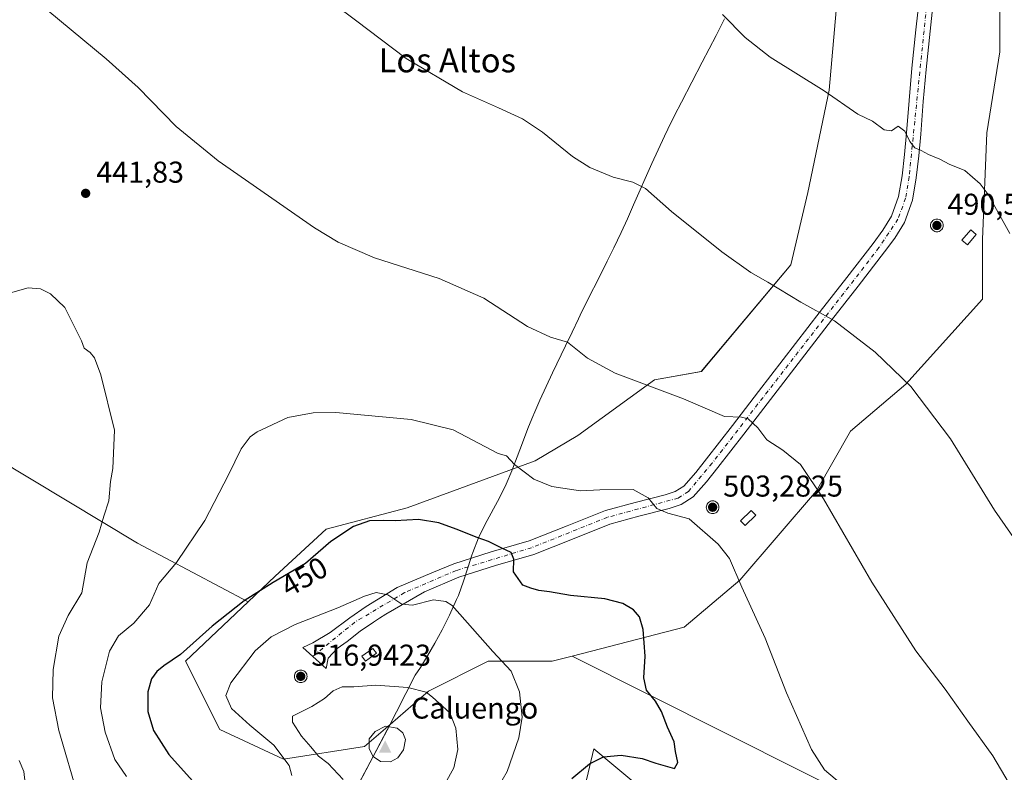
# Model space of a CAD drawing. Units: metres. Extents: x 594398 to 597872, y 4685103 to 4687477.
# Drawn here: x 596372 to 596699, y 4685653 to 4685903 of the extents above; entities that cross this region are included whole.
import ezdxf
from ezdxf.enums import TextEntityAlignment as Align

# ---------------------------------------------------------------- set-up
doc = ezdxf.new("R2010")
doc.units = ezdxf.units.M
doc.header["$MEASUREMENT"] = 0
doc.linetypes.add('DGN Style 4', pattern=[2.638475, 1.318413, -0.659207, 0.001648, -0.659207])
for name, color, linetype, lineweight in [('Aerogenerador Cxs', 7, 'Continuous', 0), ('Arbolado forestal CxS', 92, 'Continuous', 0), ('Cima', 7, 'Continuous', 0), ('Cultivos herbáceos CxS', 92, 'Continuous', 0), ('Curva de nivel maestra', 30, 'Continuous', 30), ('Curva de nivel normal', 30, 'Continuous', 0), ('Edificación ligera Cxs', 1, 'Continuous', 0), ('Huerta CxS', 92, 'Continuous', 0), ('Instalación de energía eléctrica Cxs', 135, 'Continuous', 0), ('Matorral CxS', 135, 'Continuous', 0), ('Municipio', 91, 'Continuous', 13), ('Municipio CxS', 4, 'Continuous', 0), ('Nombre de cima', 7, 'Continuous', 0), ('Núcleo urbano CxS', 7, 'Continuous', 0), ('Pista no pavimentada Cxs', 111, 'Continuous', 0), ('Pista no pavimentada eje', 91, 'DGN Style 4', 0), ('Punto de cota en construcción elevada', 7, 'Continuous', 0), ('Punto de cota en terreno', 7, 'Continuous', 0), ('Rótulo de curva de nivel directora', 7, 'Continuous', 0), ('Rótulo de punto de cota en construcción', 7, 'Continuous', 0), ('Rótulo de punto de cota en terreno', 7, 'Continuous', 0), ('Texto cartográfico', 7, 'Continuous', 0)]:
    doc.layers.add(name, color=color, linetype=linetype, lineweight=lineweight)
doc.styles.add('Style-Arial', font='txt')

# ---------------------------------------------------------------- blocks, each defined once
blk = doc.blocks.new('*U14')
at = {"layer": 'Cultivos herbáceos CxS', "color": 92, "linetype": 'Continuous', "lineweight": 0}
blk.add_polyline3d([(596656.9913, 4685640.4679, 444.3698), (596555.1461, 4685691.6881, 452.2335), (596592.3759, 4685701.2965, 448.3524), (596610.7831, 4685716.8735, 445.0037), (596636.2725, 4685746.6105, 440.0971), (596647.5979, 4685766.4351, 437.4733), (596666.0091, 4685782.0119, 435.0233), (596691.4947, 4685810.3321, 431.9973), (596691.4947, 4685830.1567, 430.6056), (596692.9115, 4685865.5587, 428.2495), (596697.1589, 4685892.4611, 426.56), (596697.1589, 4685927.8627, 425.2167)], dxfattribs=at)
blk = doc.blocks.new('*U20')
at = {"layer": 'Arbolado forestal CxS', "color": 92, "linetype": 'Continuous', "lineweight": 0}
for points in [[(596574.9051, 4685650.3777, 449.1145), (596562.2913, 4685660.8937, 451.1241), (596555.5639, 4685632.2899, 447.6413)], [(596484.3245, 4685649.4775, 461.6171), (596486.6745, 4685653.8875, 463.1888), (596489.0145, 4685658.3073, 465.0196), (596491.3645, 4685662.7173, 465.7216), (596493.7047, 4685667.1373, 464.6188), (596494.6397, 4685668.9855, 464.0232), (596507.4131, 4685680.0543, 459.6469), (596527.2375, 4685689.9669, 455.4842), (596548.4755, 4685689.9669, 452.904), (596555.1461, 4685691.6881, 452.2335), (596656.9913, 4685640.4679, 444.3698)]]:
    blk.add_polyline3d(points, dxfattribs=at)
blk = doc.blocks.new('*U23')
at = {"layer": 'Cultivos herbáceos CxS', "color": 92, "linetype": 'Continuous', "lineweight": 0}
blk.add_polyline3d([(596647.5976, 4685960.4305, 424.5908), (596640.5196, 4685879.7181, 429.8845), (596633.438, 4685845.7337, 432.3557), (596627.7733, 4685821.6617, 433.9976), (596598.0367, 4685786.2599, 438.4864), (596582.4636, 4685783.4255, 439.5775), (596556.9742, 4685765.0179, 442.4265), (596542.8143, 4685756.5231, 444.1402), (596500.331, 4685740.9455, 449.1106), (596473.4287, 4685733.8641, 449.2015), (596456.4343, 4685718.2865, 449.5037), (596447.4475, 4685709.7283, 449.9478), (596410.7808, 4685729.1819, 442.1968), (596351.9176, 4685764.5173, 439.0409), (596323.6737, 4685784.2155, 443.9862), (596256.0709, 4685836.8521, 444.3743), (596167.762, 4685897.4417, 432.6397), (596092.0751, 4685939.6039, 437.2665)], dxfattribs=at)
blk = doc.blocks.new('5CIMA')
at = {"layer": 'Arbolado forestal CxS', "color": 51, "linetype": 'Continuous', "lineweight": 0}
blk.add_solid([(-0.205, -0.136), (0, 0.273), (0.205, -0.136)], dxfattribs=at)
blk = doc.blocks.new('5PATER')
at = {"layer": 'Huerta CxS', "linetype": 'Continuous', "lineweight": 0}
h = blk.add_hatch(color=51, dxfattribs=at)
edge = h.paths.add_edge_path()
edge.add_ellipse((0, 0), major_axis=(-0.11, -0.111), ratio=0.999422, start_angle=0, end_angle=360)
blk = doc.blocks.new('5PANOT')
at = {"layer": 'Huerta CxS', "linetype": 'Continuous', "lineweight": 0}
h = blk.add_hatch(color=1, dxfattribs=at)
edge = h.paths.add_edge_path()
edge.add_arc((0, 0), 0.156, 270, 630)

msp = doc.modelspace()

# ---------------------------------------------------------------- linework, layer by layer
at = {"layer": 'Aerogenerador Cxs', "color": 7, "linetype": 'Continuous', "lineweight": 0}
for points in [[(596676.29, 4685836.88, 456.84), (596676.65, 4685836.85, 456.82), (596677.01, 4685836.75, 457.19), (596677.34, 4685836.6, 458.02), (596677.64, 4685836.39, 459.41), (596677.9, 4685836.13, 461), (596678.11, 4685835.83, 462.59), (596678.26, 4685835.5, 464.16), (596678.36, 4685835.14, 465.74), (596678.39, 4685834.78, 467.4), (596678.36, 4685834.42, 469.19), (596678.26, 4685834.06, 471.19), (596678.11, 4685833.73, 473.43), (596677.9, 4685833.43, 475.93), (596677.64, 4685833.17, 478.65), (596677.34, 4685832.96, 479.83), (596677.01, 4685832.81, 479), (596676.65, 4685832.71, 477.6), (596676.29, 4685832.68, 475.75), (596675.93, 4685832.71, 473.62), (596675.57, 4685832.81, 471.37), (596675.24, 4685832.96, 469.14), (596674.94, 4685833.17, 467.07), (596674.68, 4685833.43, 465.26), (596674.47, 4685833.73, 463.75), (596674.32, 4685834.06, 462.57), (596674.22, 4685834.42, 461.68), (596674.19, 4685834.78, 461.03), (596674.22, 4685835.14, 460.54), (596674.32, 4685835.5, 460.13), (596674.47, 4685835.83, 459.72), (596674.68, 4685836.13, 459.27), (596674.94, 4685836.39, 458.75), (596675.24, 4685836.6, 458.19), (596675.57, 4685836.75, 457.62), (596675.93, 4685836.85, 457.14)], [(596601.79, 4685743.25, 475.51), (596602.15, 4685743.22, 476.22), (596602.51, 4685743.12, 477.3), (596602.84, 4685742.97, 478.12), (596603.14, 4685742.76, 479.17), (596603.4, 4685742.5, 480.39), (596603.61, 4685742.2, 480.23), (596603.76, 4685741.87, 480.1), (596603.86, 4685741.51, 480.03), (596603.89, 4685741.15, 480.03), (596603.86, 4685740.79, 480.11), (596603.76, 4685740.43, 480.28), (596603.61, 4685740.1, 480.55), (596603.4, 4685739.8, 480.92), (596603.14, 4685739.54, 481.39), (596602.84, 4685739.33, 481.93), (596602.51, 4685739.18, 482.54), (596602.15, 4685739.08, 481.38), (596601.79, 4685739.05, 480.11), (596601.43, 4685739.08, 478.83), (596601.07, 4685739.18, 477.65), (596600.74, 4685739.33, 476.61), (596600.44, 4685739.54, 475.79), (596600.18, 4685739.8, 475.22), (596599.97, 4685740.1, 474.92), (596599.82, 4685740.43, 474.88), (596599.72, 4685740.79, 475.08), (596599.69, 4685741.15, 475.48), (596599.72, 4685741.51, 476.02), (596599.82, 4685741.87, 476.64), (596599.97, 4685742.2, 477.3), (596600.18, 4685742.5, 477.95), (596600.44, 4685742.76, 476.71), (596600.74, 4685742.97, 475.83), (596601.07, 4685743.12, 475.32), (596601.43, 4685743.22, 475.21)], [(596464.96, 4685687.06, 492.04), (596465.32, 4685687.03, 493.61), (596465.68, 4685686.93, 495.2), (596466.01, 4685686.78, 496.74), (596466.31, 4685686.57, 498.18), (596466.57, 4685686.31, 499.46), (596466.78, 4685686.01, 500.54), (596466.93, 4685685.68, 501.4), (596467.03, 4685685.32, 502.02), (596467.06, 4685684.96, 502.41), (596467.03, 4685684.6, 502.58), (596466.93, 4685684.24, 502.54), (596466.78, 4685683.91, 502.3), (596466.57, 4685683.61, 501.9), (596466.31, 4685683.35, 501.35), (596466.01, 4685683.14, 500.67), (596465.68, 4685682.99, 499.87), (596465.32, 4685682.89, 498.96), (596464.96, 4685682.86, 497.95), (596464.6, 4685682.89, 496.85), (596464.24, 4685682.99, 495.67), (596463.91, 4685683.14, 494.44), (596463.61, 4685683.35, 493.16), (596463.35, 4685683.61, 491.88), (596463.14, 4685683.91, 490.64), (596462.99, 4685684.24, 489.47), (596462.89, 4685684.6, 488.43), (596462.86, 4685684.96, 487.57), (596462.89, 4685685.32, 486.93), (596462.99, 4685685.68, 486.56), (596463.14, 4685686.01, 486.49), (596463.35, 4685686.31, 486.73), (596463.61, 4685686.57, 487.28), (596463.91, 4685686.78, 488.12), (596464.24, 4685686.93, 489.23), (596464.6, 4685687.03, 490.56)]]:
    msp.add_polyline3d(points, close=True, dxfattribs=at)
for points in [[(596676.29, 4685836.88, 456.84), (596676.65, 4685836.85, 456.82), (596677.01, 4685836.75, 457.19), (596677.34, 4685836.6, 458.02), (596677.64, 4685836.39, 459.41), (596677.9, 4685836.13, 461), (596678.11, 4685835.83, 462.59), (596678.26, 4685835.5, 464.16), (596678.36, 4685835.14, 465.74), (596678.39, 4685834.78, 467.4), (596678.36, 4685834.42, 469.19), (596678.26, 4685834.06, 471.19), (596678.11, 4685833.73, 473.43), (596677.9, 4685833.43, 475.93), (596677.64, 4685833.17, 478.65), (596677.34, 4685832.96, 479.83), (596677.01, 4685832.81, 479), (596676.65, 4685832.71, 477.6), (596676.29, 4685832.68, 475.75), (596675.93, 4685832.71, 473.62), (596675.57, 4685832.81, 471.37), (596675.24, 4685832.96, 469.14), (596674.94, 4685833.17, 467.07), (596674.68, 4685833.43, 465.26), (596674.47, 4685833.73, 463.75), (596674.32, 4685834.06, 462.57), (596674.22, 4685834.42, 461.68), (596674.19, 4685834.78, 461.03), (596674.22, 4685835.14, 460.54), (596674.32, 4685835.5, 460.13), (596674.47, 4685835.83, 459.72), (596674.68, 4685836.13, 459.27), (596674.94, 4685836.39, 458.75), (596675.24, 4685836.6, 458.19), (596675.57, 4685836.75, 457.62), (596675.93, 4685836.85, 457.14), (596676.29, 4685836.88, 456.84)], [(596601.79, 4685743.25, 475.51), (596602.15, 4685743.22, 476.22), (596602.51, 4685743.12, 477.3), (596602.84, 4685742.97, 478.12), (596603.14, 4685742.76, 479.17), (596603.4, 4685742.5, 480.39), (596603.61, 4685742.2, 480.23), (596603.76, 4685741.87, 480.1), (596603.86, 4685741.51, 480.03), (596603.89, 4685741.15, 480.03), (596603.86, 4685740.79, 480.11), (596603.76, 4685740.43, 480.28), (596603.61, 4685740.1, 480.55), (596603.4, 4685739.8, 480.92), (596603.14, 4685739.54, 481.39), (596602.84, 4685739.33, 481.93), (596602.51, 4685739.18, 482.54), (596602.15, 4685739.08, 481.38), (596601.79, 4685739.05, 480.11), (596601.43, 4685739.08, 478.83), (596601.07, 4685739.18, 477.65), (596600.74, 4685739.33, 476.61), (596600.44, 4685739.54, 475.79), (596600.18, 4685739.8, 475.22), (596599.97, 4685740.1, 474.92), (596599.82, 4685740.43, 474.88), (596599.72, 4685740.79, 475.08), (596599.69, 4685741.15, 475.48), (596599.72, 4685741.51, 476.02), (596599.82, 4685741.87, 476.64), (596599.97, 4685742.2, 477.3), (596600.18, 4685742.5, 477.95), (596600.44, 4685742.76, 476.71), (596600.74, 4685742.97, 475.83), (596601.07, 4685743.12, 475.32), (596601.43, 4685743.22, 475.21), (596601.79, 4685743.25, 475.51)], [(596464.96, 4685687.06, 492.04), (596465.32, 4685687.03, 493.61), (596465.68, 4685686.93, 495.2), (596466.01, 4685686.78, 496.74), (596466.31, 4685686.57, 498.18), (596466.57, 4685686.31, 499.46), (596466.78, 4685686.01, 500.54), (596466.93, 4685685.68, 501.4), (596467.03, 4685685.32, 502.02), (596467.06, 4685684.96, 502.41), (596467.03, 4685684.6, 502.58), (596466.93, 4685684.24, 502.54), (596466.78, 4685683.91, 502.3), (596466.57, 4685683.61, 501.9), (596466.31, 4685683.35, 501.35), (596466.01, 4685683.14, 500.67), (596465.68, 4685682.99, 499.87), (596465.32, 4685682.89, 498.96), (596464.96, 4685682.86, 497.95), (596464.6, 4685682.89, 496.85), (596464.24, 4685682.99, 495.67), (596463.91, 4685683.14, 494.44), (596463.61, 4685683.35, 493.16), (596463.35, 4685683.61, 491.88), (596463.14, 4685683.91, 490.64), (596462.99, 4685684.24, 489.47), (596462.89, 4685684.6, 488.43), (596462.86, 4685684.96, 487.57), (596462.89, 4685685.32, 486.93), (596462.99, 4685685.68, 486.56), (596463.14, 4685686.01, 486.49), (596463.35, 4685686.31, 486.73), (596463.61, 4685686.57, 487.28), (596463.91, 4685686.78, 488.12), (596464.24, 4685686.93, 489.23), (596464.6, 4685687.03, 490.56), (596464.96, 4685687.06, 492.04)]]:
    msp.add_polyline3d(points, dxfattribs=at)
at = {"layer": 'Arbolado forestal CxS', "color": 92, "linetype": 'Continuous', "lineweight": 0}
for points in [[(596555.15, 4685691.69, 452.23), (596548.48, 4685689.97, 452.9), (596527.24, 4685689.97, 455.48), (596507.41, 4685680.05, 459.65), (596494.64, 4685668.99, 464.02)], [(596555.15, 4685691.69, 452.23), (596656.99, 4685640.47, 444.37), (596669.86, 4685627.59, 444.13), (596656.32, 4685596.26, 447.52), (596677.58, 4685578.66, 446.19), (596708.98, 4685554.18, 443.68), (596750.95, 4685542.6, 440.01), (596770.91, 4685521.7, 437.95), (596791.65, 4685498.73, 435.52), (596804.26, 4685498.73, 435.52), (596826.75, 4685553.21, 436.8), (596828.02, 4685572.56, 435.38), (596824.65, 4685596.95, 434.35), (596815.82, 4685633.97, 433.25), (596817.61, 4685642.13, 432.25)], [(596494.64, 4685668.99, 464.02), (596493.7, 4685667.14, 464.62), (596491.36, 4685662.72, 465.72), (596489.01, 4685658.31, 465.02), (596486.67, 4685653.89, 463.19), (596484.32, 4685649.48, 461.62)], [(596555.56, 4685632.29, 447.64), (596562.29, 4685660.89, 451.12), (596574.91, 4685650.38, 449.11)]]:
    msp.add_polyline3d(points, dxfattribs=at)
at = {"layer": 'Cultivos herbáceos CxS', "color": 92, "linetype": 'Continuous', "lineweight": 0}
for points in [[(596666.01, 4685987.34, 420.59), (596647.6, 4685960.43, 424.59), (596640.52, 4685879.72, 429.88), (596633.44, 4685845.73, 432.36), (596627.77, 4685821.66, 434), (596598.04, 4685786.26, 438.49), (596582.46, 4685783.43, 439.58), (596556.97, 4685765.02, 442.43), (596542.81, 4685756.52, 444.14), (596500.33, 4685740.95, 449.11), (596473.43, 4685733.86, 449.2), (596456.43, 4685718.29, 449.5), (596447.45, 4685709.73, 449.95)], [(596701.98, 4685983.07, 419.63), (596704.24, 4685974.59, 421.17), (596701.41, 4685957.6, 422.74), (596697.16, 4685927.86, 425.22), (596697.16, 4685892.46, 426.56), (596692.91, 4685865.56, 428.25), (596691.49, 4685830.16, 430.61), (596691.49, 4685810.33, 432), (596666.01, 4685782.01, 435.02), (596647.6, 4685766.44, 437.47), (596636.27, 4685746.61, 440.1), (596610.78, 4685716.87, 445), (596592.38, 4685701.3, 448.35), (596555.15, 4685691.69, 452.23)], [(596056.98, 4685956.1, 440.12), (596092.08, 4685939.6, 437.27), (596167.76, 4685897.44, 432.64), (596256.07, 4685836.85, 444.37), (596323.67, 4685784.22, 443.99), (596351.92, 4685764.52, 439.04), (596410.78, 4685729.18, 442.2), (596447.45, 4685709.73, 449.95)], [(596555.15, 4685691.69, 452.23), (596656.99, 4685640.47, 444.37), (596669.86, 4685627.59, 444.13), (596656.32, 4685596.26, 447.52), (596677.58, 4685578.66, 446.19), (596708.98, 4685554.18, 443.68), (596750.95, 4685542.6, 440.01), (596770.91, 4685521.7, 437.95), (596791.65, 4685498.73, 435.52), (596804.26, 4685498.73, 435.52), (596826.75, 4685553.21, 436.8), (596828.02, 4685572.56, 435.38), (596824.65, 4685596.95, 434.35), (596815.82, 4685633.97, 433.25), (596817.61, 4685642.13, 432.25)]]:
    msp.add_polyline3d(points, dxfattribs=at)
at = {"layer": 'Curva de nivel maestra', "color": 30, "linetype": 'Continuous', "lineweight": 30, "elevation": 450, "flags": 128}
msp.add_lwpolyline([(596555.06, 4685650.97), (596560.9, 4685655.85), (596565.49, 4685658.2), (596571.46, 4685658.76), (596578.4, 4685657.63), (596582.96, 4685656.07), (596589.15, 4685654.29), (596590.24, 4685656.35), (596589.47, 4685660.02), (596588.99, 4685663.21), (596586.85, 4685668.07), (596584.77, 4685673.32), (596582.84, 4685676.73), (596579.84, 4685680.39), (596578.93, 4685684.49), (596579.39, 4685691.61), (596578.68, 4685700.57), (596577.48, 4685704.7), (596575.46, 4685707.01), (596571.99, 4685709.21), (596565.95, 4685710.71), (596554.54, 4685711.78), (596547.6, 4685713.02), (596544.06, 4685713.44), (596541.39, 4685714.28), (596538.7, 4685715.25), (596535.61, 4685719.67), (596535.71, 4685723.93), (596534.87, 4685726.16), (596531.71, 4685727.53), (596527.34, 4685729.74), (596523.58, 4685731.09), (596516.63, 4685733.85), (596510.85, 4685735.99), (596504.05, 4685737.1), (596496.32, 4685736.6), (596492.55, 4685736.79), (596487.82, 4685736.63), (596482.52, 4685734.75), (596475.01, 4685729.77), (596466.52, 4685722.4), (596455.81, 4685716.14), (596446.22, 4685710.04), (596435.52, 4685701.62), (596425.02, 4685692.19), (596419.52, 4685688.42), (596417.16, 4685686.6), (596415.41, 4685684.08), (596414.17, 4685679.8), (596414.16, 4685673.24), (596416, 4685666.94), (596421.19, 4685659.04), (596433.02, 4685645.8)], dxfattribs=at)
at = {"layer": 'Curva de nivel normal', "color": 30, "linetype": 'Continuous', "lineweight": 0, "flags": 128}
for points, elevation in [([(596707.1, 4685723.4), (596695.43, 4685740.22), (596680.8, 4685763.84), (596667.66, 4685781.22), (596655.78, 4685792.67), (596642.24, 4685803.12), (596631.06, 4685809.28), (596620.12, 4685815.95), (596614.52, 4685819.14), (596604.84, 4685826), (596588.15, 4685839.37), (596579.45, 4685847), (596575.24, 4685849.13), (596568.74, 4685850.81), (596561.02, 4685853.98), (596555.25, 4685857.66), (596545.24, 4685865.74), (596538.58, 4685870.18), (596530.7, 4685873.87), (596518.74, 4685879.16), (596499.94, 4685890.28), (596483.17, 4685903.01), (596469.61, 4685913.17)], 435), ([(596702.9, 4685645.08), (596694.92, 4685658.55), (596686.52, 4685670.11), (596678.99, 4685680.72), (596669.29, 4685693.48), (596654.64, 4685716.2), (596638.61, 4685743.92), (596630.99, 4685755.3), (596625.13, 4685760.09), (596619.8, 4685763.58), (596616.8, 4685767.5), (596613.63, 4685770.47), (596611.41, 4685771.06), (596605.74, 4685771.3), (596592.14, 4685777.13), (596569.42, 4685785.7), (596560.22, 4685790.66), (596553.56, 4685795.96), (596547.94, 4685797.62), (596540.31, 4685801.2), (596525.76, 4685810.65), (596510.93, 4685817.15), (596489.43, 4685823.98), (596477.35, 4685829.24), (596469.49, 4685834.04), (596437.5, 4685856.28), (596423.52, 4685867.63), (596410.9, 4685880.65), (596400.37, 4685890.13), (596380.97, 4685906.16)], 440), ([(596700.51, 4685832.05), (596693.33, 4685845.03), (596690.65, 4685848.6), (596685.63, 4685852.99), (596680.33, 4685855.17), (596677.22, 4685856.76), (596673.54, 4685858.3), (596671.08, 4685859.71), (596668.96, 4685860.61), (596667.26, 4685862.68), (596665.67, 4685866.07), (596663.45, 4685867.76), (596661.18, 4685866.17), (596658.74, 4685866.57), (596654.91, 4685869.43), (596650.08, 4685871.77), (596638.9, 4685879.48), (596620.88, 4685890.68), (596612.57, 4685897.23), (596605.12, 4685904.88)], 430), ([(596367.04, 4685811.91), (596374.38, 4685814.08), (596378.49, 4685813.74), (596381.82, 4685812.04), (596386.63, 4685807.52), (596392.14, 4685796.46), (596392.99, 4685793.98), (596395.05, 4685792.61), (596396.42, 4685790.76), (596398.5, 4685785.19), (596403.05, 4685766.74), (596402.48, 4685754.06), (596401.81, 4685749.68), (596401.17, 4685743.24), (596399.52, 4685738.17), (596398.03, 4685732.9), (596393.99, 4685722.67), (596392.24, 4685712.75), (596387.73, 4685705.18), (596384.6, 4685698.34), (596382.72, 4685687.25), (596382.51, 4685677.85), (596384.55, 4685666.94), (596391.09, 4685644.64)], 440), ([(596476.66, 4685772.58), (596469.07, 4685772.52), (596460.64, 4685770.95), (596450.46, 4685766.21), (596448.19, 4685764.53), (596445.13, 4685760.52), (596440.92, 4685751.9), (596433.13, 4685736.73), (596423.63, 4685722.74), (596417.84, 4685715.84), (596414.69, 4685708.68), (596409.5, 4685702.68), (596404.39, 4685698.42), (596401.39, 4685693.3), (596398.83, 4685683.09), (596398.44, 4685674.44), (596399.99, 4685666.39), (596403.16, 4685657.28), (596407.12, 4685651.7)], 445), ([(596646, 4685647.88), (596638.99, 4685653.88), (596634.61, 4685660.66), (596626.31, 4685679.53), (596619.23, 4685697.59), (596611.45, 4685714.55), (596607.39, 4685724.08), (596603.63, 4685728.87), (596594.02, 4685737.27), (596586.96, 4685739.16), (596583.25, 4685740.72), (596580.38, 4685744.24), (596575.44, 4685747.08), (596564.32, 4685746.89), (596557.9, 4685746.56), (596548.34, 4685748.07), (596542.36, 4685750.5), (596535.92, 4685755.36), (596533.3, 4685758.22), (596530.52, 4685759.01), (596515.65, 4685766.87), (596501.63, 4685770.28), (596476.66, 4685772.58)], 445), ([(596489.97, 4685712.83), (596486.19, 4685711.63), (596477.28, 4685707.68), (596463.08, 4685702.16), (596455.13, 4685698.14), (596449.8, 4685693.4), (596441.69, 4685682.78), (596440.03, 4685678.58), (596442, 4685674.22), (596448.06, 4685668.69), (596456.04, 4685662.1), (596461.09, 4685655.35), (596462.01, 4685652.04)], 455), ([(596530.22, 4685647.53), (596533.53, 4685653.39), (596537.43, 4685664.53), (596538.52, 4685671.35), (596537.64, 4685679.76), (596534.84, 4685686.64), (596528.81, 4685693.18), (596515.3, 4685708.52), (596513.12, 4685709.88), (596509.07, 4685710.34), (596502.1, 4685708.62), (596498.5, 4685708.94), (596493.85, 4685712.04), (596489.97, 4685712.83)], 455), ([(596489.94, 4685681.99), (596482.62, 4685681.51), (596478.68, 4685681.49), (596475.69, 4685680.15), (596472.87, 4685677.64), (596468.62, 4685674.93), (596462.23, 4685671.69), (596462.25, 4685669.72), (596465.22, 4685665.05), (596468.33, 4685661.55), (596470.87, 4685658.42), (596474.03, 4685655.96), (596479.06, 4685650.69)], 460), ([(596512.96, 4685649.32), (596515.78, 4685654.51), (596517.19, 4685660.68), (596516.5, 4685667.69), (596514.46, 4685672.78), (596508.77, 4685677.99), (596506.6, 4685679.68), (596500.58, 4685681.2), (596489.94, 4685681.99)], 460), ([(596493.13, 4685668.35), (596489.63, 4685666.64), (596487.65, 4685664.23), (596487.67, 4685660.84), (596489.07, 4685658.28), (596491.43, 4685656.64), (596494.77, 4685656.52), (596497.18, 4685657.83), (596499.14, 4685660.56), (596499.72, 4685664), (596498.86, 4685666.18), (596496.94, 4685667.73), (596493.13, 4685668.35)], 465), ([(596371.43, 4685656.98), (596373, 4685653.31), (596374.01, 4685644.6)], 435)]:
    msp.add_lwpolyline(points, dxfattribs=dict(at, elevation=elevation))
at = {"layer": 'Edificación ligera Cxs', "color": 1, "linetype": 'Continuous', "lineweight": 0}
for points in [[(596689.34, 4685831.72, 431.06), (596686.41, 4685828.33, 433.06), (596684.6, 4685829.87, 438.63), (596687.53, 4685833.28, 431.59), (596689.34, 4685831.72, 431.06)], [(596616.12, 4685738.55, 443.5), (596612.57, 4685735.12, 444.13), (596611.07, 4685736.68, 452.02), (596614.62, 4685740.1, 443.54), (596616.12, 4685738.55, 443.5)], [(596490.1, 4685692.67, 457.79), (596486.45, 4685690.03, 458.03), (596485.3, 4685691.62, 457.63), (596488.94, 4685694.26, 457.46), (596490.1, 4685692.67, 457.79)]]:
    msp.add_polyline3d(points, dxfattribs=at)
for points in [[(596689.34, 4685831.72, 438.63), (596686.41, 4685828.33, 438.63), (596684.6, 4685829.87, 438.63), (596687.53, 4685833.28, 438.63)], [(596616.12, 4685738.55, 452.02), (596612.57, 4685735.12, 452.02), (596611.07, 4685736.68, 452.02), (596614.62, 4685740.1, 452.02)], [(596490.1, 4685692.67, 458.03), (596486.45, 4685690.03, 458.03), (596485.3, 4685691.62, 458.03), (596488.94, 4685694.26, 458.03)]]:
    msp.add_3dface(points, dxfattribs=at)
at = {"layer": 'Instalación de energía eléctrica Cxs', "color": 135, "linetype": 'Continuous', "lineweight": 0}
for points in [[(596698.29, 4685987.91, 419.5), (596699.3, 4685986.58, 419.67), (596701.98, 4685983.07, 419.96), (596704.24, 4685974.59, 421.23), (596701.41, 4685957.6, 422.73), (596697.16, 4685927.86, 425.23), (596697.16, 4685892.46, 426.63), (596692.91, 4685865.56, 433.02), (596691.49, 4685830.16, 430.85), (596691.49, 4685810.33, 432.04), (596666.01, 4685782.01, 435.05), (596647.6, 4685766.44, 437.51), (596636.27, 4685746.61, 440.05), (596610.78, 4685716.87, 445.88), (596592.38, 4685701.3, 448.18), (596555.15, 4685691.69, 453.24), (596548.48, 4685689.97, 456.94), (596527.24, 4685689.97, 458.46), (596507.41, 4685680.05, 461.83), (596494.64, 4685668.99, 468.75), (596486.17, 4685661.65, 464.96)], [(596486.17, 4685661.65, 464.96), (596459.27, 4685657.4, 455.56), (596438.03, 4685667.31, 453.44), (596426.7, 4685689.97, 450.94), (596447.45, 4685709.73, 450.4), (596456.43, 4685718.29, 449.91), (596473.43, 4685733.86, 449.69), (596500.33, 4685740.95, 449.39), (596542.81, 4685756.52, 444.22), (596556.97, 4685765.02, 442.61), (596582.46, 4685783.43, 439.71), (596598.04, 4685786.26, 438.6), (596627.77, 4685821.66, 434.08), (596633.44, 4685845.73, 432.42), (596640.52, 4685879.72, 429.94), (596647.6, 4685960.43, 424.65), (596663.62, 4685983.85, 421.32)], [(596697.16, 4685927.86, 425.23), (596697.16, 4685892.46, 426.63), (596692.91, 4685865.56, 433.02), (596691.49, 4685830.16, 430.85), (596691.49, 4685810.33, 432.04), (596666.01, 4685782.01, 435.05), (596647.6, 4685766.44, 437.51), (596636.27, 4685746.61, 440.05), (596610.78, 4685716.87, 445.88), (596592.38, 4685701.3, 448.18), (596555.15, 4685691.69, 453.24), (596548.48, 4685689.97, 456.94), (596527.24, 4685689.97, 458.46), (596507.41, 4685680.05, 461.83), (596494.64, 4685668.99, 468.75), (596486.17, 4685661.65, 464.96), (596459.27, 4685657.4, 455.56), (596438.03, 4685667.31, 453.44), (596426.7, 4685689.97, 450.94), (596447.45, 4685709.73, 450.4), (596456.43, 4685718.29, 449.91), (596473.43, 4685733.86, 449.69), (596500.33, 4685740.95, 449.39), (596542.81, 4685756.52, 444.22), (596556.97, 4685765.02, 442.61), (596582.46, 4685783.43, 439.71), (596598.04, 4685786.26, 438.6), (596627.77, 4685821.66, 434.08), (596633.44, 4685845.73, 432.42), (596640.52, 4685879.72, 429.94), (596647.6, 4685960.43, 424.65)], [(596689.34, 4685831.72, 431.06), (596686.41, 4685828.33, 433.06), (596684.6, 4685829.87, 438.63), (596687.53, 4685833.28, 431.59), (596689.34, 4685831.72, 431.06)], [(596616.12, 4685738.55, 443.5), (596612.57, 4685735.12, 444.13), (596611.07, 4685736.68, 452.02), (596614.62, 4685740.1, 443.54), (596616.12, 4685738.55, 443.5)], [(596490.1, 4685692.67, 457.79), (596486.45, 4685690.03, 458.03), (596485.3, 4685691.62, 457.63), (596488.94, 4685694.26, 457.46), (596490.1, 4685692.67, 457.79)]]:
    msp.add_polyline3d(points, dxfattribs=at)
for points in [[(596689.34, 4685831.72, 431.06), (596686.41, 4685828.33, 433.06), (596684.6, 4685829.87, 438.63), (596687.53, 4685833.28, 431.59)], [(596616.12, 4685738.55, 443.5), (596612.57, 4685735.12, 444.13), (596611.07, 4685736.68, 452.02), (596614.62, 4685740.1, 443.54)], [(596490.1, 4685692.67, 457.79), (596486.45, 4685690.03, 458.03), (596485.3, 4685691.62, 457.63), (596488.94, 4685694.26, 457.46)]]:
    msp.add_3dface(points, dxfattribs=at)
at = {"layer": 'Matorral CxS', "color": 135, "linetype": 'Continuous', "lineweight": 0}
for points in [[(596056.98, 4685956.1, 440.12), (596092.08, 4685939.6, 437.27), (596167.76, 4685897.44, 432.64), (596256.07, 4685836.85, 444.37), (596323.67, 4685784.22, 443.99), (596351.92, 4685764.52, 439.04), (596410.78, 4685729.18, 442.2), (596447.45, 4685709.73, 449.95)], [(596351.92, 4685764.52, 439.04), (596410.78, 4685729.18, 442.2), (596447.45, 4685709.73, 449.95), (596426.7, 4685689.97, 450.41), (596438.03, 4685667.31, 453.35), (596459.27, 4685657.4, 455.45), (596486.17, 4685661.65, 464.63), (596494.64, 4685668.99, 464.02), (596493.7, 4685667.14, 464.62), (596491.36, 4685662.72, 465.72), (596489.01, 4685658.31, 465.02), (596486.67, 4685653.89, 463.19), (596484.32, 4685649.48, 461.62)], [(596447.45, 4685709.73, 449.95), (596426.7, 4685689.97, 450.41), (596438.03, 4685667.31, 453.35), (596459.27, 4685657.4, 455.45), (596486.17, 4685661.65, 464.63), (596494.64, 4685668.99, 464.02)], [(596494.64, 4685668.99, 464.02), (596493.7, 4685667.14, 464.62), (596491.36, 4685662.72, 465.72), (596489.01, 4685658.31, 465.02), (596486.67, 4685653.89, 463.19), (596484.32, 4685649.48, 461.62)], [(596555.56, 4685632.29, 447.64), (596562.29, 4685660.89, 451.12), (596574.91, 4685650.38, 449.11)], [(596555.56, 4685632.29, 447.64), (596562.29, 4685660.89, 451.12), (596574.91, 4685650.38, 449.11)]]:
    msp.add_polyline3d(points, dxfattribs=at)
at = {"layer": 'Municipio', "color": 91, "linetype": 'Continuous', "lineweight": 13, "flags": 128}
msp.add_lwpolyline([(596484.28, 4685649.38), (596493.66, 4685667.04), (596502.92, 4685685.33), (596504.7, 4685687.94), (596507.12, 4685691.77), (596509.53, 4685695.94), (596511.93, 4685700.45), (596514.34, 4685705.29), (596516.73, 4685710.47), (596517.33, 4685711.85), (596519.06, 4685716.54), (596520.59, 4685721.31), (596521.85, 4685725.21), (596522.13, 4685726.07), (596524.02, 4685730.99), (596524.22, 4685731.41), (596526.19, 4685735.49), (596530.96, 4685744.29), (596533.17, 4685748.77), (596535.08, 4685753.24), (596535.43, 4685754.15), (596536.9, 4685757.9), (596538.65, 4685762.59), (596540.43, 4685767.26), (596542.33, 4685771.89), (596542.41, 4685772.1), (596544.43, 4685776.68), (596546.49, 4685781.23), (596548.61, 4685785.76), (596552.91, 4685794.79), (596555.08, 4685799.29), (596557.25, 4685803.8), (596557.82, 4685804.98), (596560.03, 4685809.46), (596564.51, 4685818.4), (596566.75, 4685822.88), (596568.96, 4685827.36), (596571.42, 4685832.49), (596573.51, 4685837.03), (596575.55, 4685841.59), (596581.6, 4685855.32), (596583.66, 4685859.88), (596585.79, 4685864.4), (596586.94, 4685866.79), (596589.17, 4685871.27), (596591.43, 4685875.72), (596598.35, 4685889.03), (596600.66, 4685893.47), (596602.93, 4685897.92), (596605.69, 4685903.46)], dxfattribs=at)
msp.add_lwpolyline([(596484.28, 4685649.38), (596493.66, 4685667.04), (596502.92, 4685685.33), (596504.7, 4685687.94), (596507.12, 4685691.77), (596509.53, 4685695.94), (596511.93, 4685700.45), (596514.34, 4685705.29), (596516.73, 4685710.47), (596517.33, 4685711.85), (596519.06, 4685716.54), (596520.59, 4685721.31), (596521.85, 4685725.21), (596522.13, 4685726.07), (596524.02, 4685730.99), (596524.22, 4685731.41), (596526.19, 4685735.49), (596530.96, 4685744.29), (596533.17, 4685748.77), (596535.08, 4685753.24), (596535.43, 4685754.15), (596536.9, 4685757.9), (596538.65, 4685762.59), (596540.43, 4685767.26), (596542.33, 4685771.89), (596542.41, 4685772.1), (596544.43, 4685776.68), (596546.49, 4685781.23), (596548.61, 4685785.76), (596552.91, 4685794.79), (596555.08, 4685799.29), (596557.25, 4685803.8), (596557.82, 4685804.98), (596560.03, 4685809.46), (596564.51, 4685818.4), (596566.75, 4685822.88), (596568.96, 4685827.36), (596571.42, 4685832.49), (596573.51, 4685837.03), (596575.55, 4685841.59), (596581.6, 4685855.32), (596583.66, 4685859.88), (596585.79, 4685864.4), (596586.94, 4685866.79), (596589.17, 4685871.27), (596591.43, 4685875.72), (596598.35, 4685889.03), (596600.66, 4685893.47), (596602.93, 4685897.92), (596605.69, 4685903.46)], dxfattribs=at)
at = {"layer": 'Municipio CxS', "color": 4, "linetype": 'Continuous', "lineweight": 0, "flags": 128}
for points in [[(596484.28, 4685649.38), (596493.66, 4685667.04), (596502.92, 4685685.33), (596504.7, 4685687.94), (596507.12, 4685691.77), (596509.53, 4685695.94), (596511.93, 4685700.45), (596514.34, 4685705.29), (596516.73, 4685710.47), (596517.33, 4685711.85), (596519.06, 4685716.54), (596520.59, 4685721.31), (596521.85, 4685725.21), (596522.13, 4685726.07), (596524.02, 4685730.99), (596524.22, 4685731.41), (596526.19, 4685735.49), (596530.96, 4685744.29), (596533.17, 4685748.77), (596535.08, 4685753.24), (596535.43, 4685754.15), (596536.9, 4685757.9), (596538.65, 4685762.59), (596540.43, 4685767.26), (596542.33, 4685771.89), (596542.41, 4685772.1), (596544.43, 4685776.68), (596546.49, 4685781.23), (596548.61, 4685785.76), (596552.91, 4685794.79), (596555.08, 4685799.29), (596557.25, 4685803.8), (596557.82, 4685804.98), (596560.03, 4685809.46), (596564.51, 4685818.4), (596566.75, 4685822.88), (596568.96, 4685827.36), (596571.42, 4685832.49), (596573.51, 4685837.03), (596575.55, 4685841.59), (596581.6, 4685855.32), (596583.66, 4685859.88), (596585.79, 4685864.4), (596586.94, 4685866.79), (596589.17, 4685871.27), (596591.43, 4685875.72), (596598.35, 4685889.03), (596600.66, 4685893.47), (596602.93, 4685897.92), (596605.69, 4685903.46)], [(596605.69, 4685903.46), (596602.93, 4685897.92), (596600.66, 4685893.47), (596598.35, 4685889.03), (596591.43, 4685875.72), (596589.17, 4685871.27), (596586.94, 4685866.79), (596585.79, 4685864.4), (596583.66, 4685859.88), (596581.6, 4685855.32), (596575.55, 4685841.59), (596573.51, 4685837.03), (596571.42, 4685832.49), (596568.96, 4685827.36), (596566.75, 4685822.88), (596564.51, 4685818.4), (596560.03, 4685809.46), (596557.82, 4685804.98), (596557.25, 4685803.8), (596555.08, 4685799.29), (596552.91, 4685794.79), (596548.61, 4685785.76), (596546.49, 4685781.23), (596544.43, 4685776.68), (596542.41, 4685772.1), (596542.33, 4685771.89), (596540.43, 4685767.26), (596538.65, 4685762.59), (596536.9, 4685757.9), (596535.43, 4685754.15), (596535.08, 4685753.24), (596533.17, 4685748.77), (596530.96, 4685744.29), (596526.19, 4685735.49), (596524.22, 4685731.41), (596524.02, 4685730.99), (596522.13, 4685726.07), (596521.85, 4685725.21), (596520.59, 4685721.31), (596519.06, 4685716.54), (596517.33, 4685711.85), (596516.73, 4685710.47), (596514.34, 4685705.29), (596511.93, 4685700.45), (596509.53, 4685695.94), (596507.12, 4685691.77), (596504.7, 4685687.94), (596502.92, 4685685.33), (596493.66, 4685667.04), (596484.28, 4685649.38)]]:
    msp.add_lwpolyline(points, dxfattribs=at)
at = {"layer": 'Núcleo urbano CxS', "color": 7, "linetype": 'Continuous', "lineweight": 0}
for points in [[(596666.01, 4685987.34, 420.59), (596647.6, 4685960.43, 424.59), (596640.52, 4685879.72, 429.88), (596633.44, 4685845.73, 432.36), (596627.77, 4685821.66, 434), (596598.04, 4685786.26, 438.49), (596582.46, 4685783.43, 439.58), (596556.97, 4685765.02, 442.43), (596542.81, 4685756.52, 444.14), (596500.33, 4685740.95, 449.11), (596473.43, 4685733.86, 449.2), (596456.43, 4685718.29, 449.5), (596447.45, 4685709.73, 449.95)], [(596701.98, 4685983.07, 419.63), (596704.24, 4685974.59, 421.17), (596701.41, 4685957.6, 422.74), (596697.16, 4685927.86, 425.22), (596697.16, 4685892.46, 426.56), (596692.91, 4685865.56, 428.25), (596691.49, 4685830.16, 430.61), (596691.49, 4685810.33, 432), (596666.01, 4685782.01, 435.02), (596647.6, 4685766.44, 437.47), (596636.27, 4685746.61, 440.1), (596610.78, 4685716.87, 445), (596592.38, 4685701.3, 448.35), (596555.15, 4685691.69, 452.23)], [(596697.16, 4685927.86, 425.22), (596697.16, 4685892.46, 426.56), (596692.91, 4685865.56, 428.25), (596691.49, 4685830.16, 430.61), (596691.49, 4685810.33, 432), (596666.01, 4685782.01, 435.02), (596647.6, 4685766.44, 437.47), (596636.27, 4685746.61, 440.1), (596610.78, 4685716.87, 445), (596592.38, 4685701.3, 448.35), (596555.15, 4685691.69, 452.23), (596548.48, 4685689.97, 452.9), (596527.24, 4685689.97, 455.48), (596507.41, 4685680.05, 459.65), (596494.64, 4685668.99, 464.02), (596486.17, 4685661.65, 464.63), (596459.27, 4685657.4, 455.45), (596438.03, 4685667.31, 453.35), (596426.7, 4685689.97, 450.41), (596447.45, 4685709.73, 449.95), (596456.43, 4685718.29, 449.5), (596473.43, 4685733.86, 449.2), (596500.33, 4685740.95, 449.11), (596542.81, 4685756.52, 444.14), (596556.97, 4685765.02, 442.43), (596582.46, 4685783.43, 439.58), (596598.04, 4685786.26, 438.49), (596627.77, 4685821.66, 434), (596633.44, 4685845.73, 432.36), (596640.52, 4685879.72, 429.88), (596647.6, 4685960.43, 424.59)], [(596447.45, 4685709.73, 449.95), (596426.7, 4685689.97, 450.41), (596438.03, 4685667.31, 453.35), (596459.27, 4685657.4, 455.45), (596486.17, 4685661.65, 464.63), (596494.64, 4685668.99, 464.02)], [(596555.15, 4685691.69, 452.23), (596548.48, 4685689.97, 452.9), (596527.24, 4685689.97, 455.48), (596507.41, 4685680.05, 459.65), (596494.64, 4685668.99, 464.02)]]:
    msp.add_polyline3d(points, dxfattribs=at)
at = {"layer": 'Pista no pavimentada Cxs', "color": 111, "linetype": 'Continuous', "lineweight": 0}
msp.add_polyline3d([(596675.42, 4685912.06, 426.47), (596674.03, 4685899.31, 427.27), (596672.68, 4685886.55, 428.09), (596671.78, 4685875.91, 428.98), (596670.96, 4685865.15, 429.67), (596670.24, 4685857.88, 430.27), (596669.39, 4685850.56, 430.77), (596668.15, 4685843.2, 430.99), (596665.48, 4685835.81, 434.08), (596662.31, 4685830.54, 431.94), (596658.94, 4685825.97, 432.54), (596650.1, 4685814.6, 433.76), (596641.31, 4685803.28, 435.06), (596612.12, 4685765.45, 449.85), (596603.48, 4685754.3, 448.6), (596599.79, 4685749.61, 445.58), (596595.3, 4685744.56, 454.91), (596591.38, 4685742.04, 446.86), (596587.38, 4685740.7, 445.04), (596577.24, 4685738.16, 445.92), (596567.65, 4685735.57, 446.86), (596555.27, 4685730.59, 447.79), (596542.39, 4685725.46, 449.16), (596529.62, 4685721.83, 450.85), (596517.44, 4685717.9, 452.58), (596506.12, 4685713.05, 454.28), (596493.25, 4685705.57, 455.84), (596491.17, 4685704.25, 456.01), (596489.09, 4685702.94, 456.12), (596484.66, 4685699.92, 456.41), (596480.39, 4685696.54, 456.59), (596477.02, 4685694.23, 457.5), (596474.11, 4685691.05, 463.76), (596473.44, 4685687.61, 469.11), (596465.64, 4685694.49, 475.15), (596468.95, 4685696.08, 477.7), (596474.77, 4685699.52, 460.77), (596481.25, 4685704.41, 456.28), (596486.67, 4685708.12, 456.01), (596497.01, 4685714.48, 454.9), (596508.53, 4685719.4, 453.12), (596515.78, 4685722.33, 452.18), (596528.24, 4685726.36, 450.69), (596540.87, 4685729.95, 448.57), (596553.51, 4685734.98, 447.21), (596566.15, 4685740.06, 446.34), (596576.04, 4685742.74, 445.55), (596586.05, 4685745.24, 444.39), (596589.31, 4685746.34, 444.45), (596592.19, 4685748.19, 443.99), (596596.16, 4685752.64, 443.5), (596599.75, 4685757.21, 443.08), (596608.37, 4685768.35, 448.43), (596617.03, 4685779.55, 438.91), (596637.57, 4685806.17, 434.99), (596646.36, 4685817.5, 433.69), (596655.17, 4685828.83, 432.5), (596658.37, 4685833.17, 432.06), (596661.19, 4685837.85, 431.47), (596663.56, 4685844.41, 431.08), (596664.71, 4685851.23, 430.93), (596665.54, 4685858.39, 430.47), (596666.24, 4685865.56, 429.91), (596667.06, 4685876.29, 429.04), (596667.97, 4685887, 428.25), (596669.32, 4685899.81, 427.49), (596670.72, 4685912.6, 426.58)], dxfattribs=at)
msp.add_polyline3d([(596675.42, 4685912.06, 426.47), (596674.03, 4685899.31, 427.27), (596672.68, 4685886.55, 428.09), (596671.78, 4685875.91, 428.98), (596670.96, 4685865.15, 429.67), (596670.24, 4685857.88, 430.27), (596669.39, 4685850.56, 430.77), (596668.15, 4685843.2, 430.99), (596665.48, 4685835.81, 434.08), (596662.31, 4685830.54, 431.94), (596658.94, 4685825.97, 432.54), (596650.1, 4685814.6, 433.76), (596641.31, 4685803.28, 435.06), (596612.12, 4685765.45, 449.85), (596603.48, 4685754.3, 448.6), (596599.79, 4685749.61, 445.58), (596595.3, 4685744.56, 454.91), (596591.38, 4685742.04, 446.86), (596587.38, 4685740.7, 445.04), (596577.24, 4685738.16, 445.92), (596567.65, 4685735.57, 446.86), (596555.27, 4685730.59, 447.79), (596542.39, 4685725.46, 449.16), (596529.62, 4685721.83, 450.85), (596517.44, 4685717.9, 452.58), (596506.12, 4685713.05, 454.28), (596493.25, 4685705.57, 455.84), (596491.17, 4685704.25, 456.01), (596489.09, 4685702.94, 456.12), (596484.66, 4685699.92, 456.41), (596480.39, 4685696.54, 456.59), (596477.02, 4685694.23, 457.5), (596474.11, 4685691.05, 463.76), (596473.44, 4685687.61, 469.11), (596465.64, 4685694.49, 475.15), (596468.95, 4685696.08, 477.7), (596474.77, 4685699.52, 460.77), (596481.25, 4685704.41, 456.28), (596486.67, 4685708.12, 456.01), (596497.01, 4685714.48, 454.9), (596508.53, 4685719.4, 453.12), (596515.78, 4685722.33, 452.18), (596528.24, 4685726.36, 450.69), (596540.87, 4685729.95, 448.57), (596553.51, 4685734.98, 447.21), (596566.15, 4685740.06, 446.34), (596576.04, 4685742.74, 445.55), (596586.05, 4685745.24, 444.39), (596589.31, 4685746.34, 444.45), (596592.19, 4685748.19, 443.99), (596596.16, 4685752.64, 443.5), (596599.75, 4685757.21, 443.08), (596608.37, 4685768.35, 448.43), (596617.03, 4685779.55, 438.91), (596637.57, 4685806.17, 434.99), (596646.36, 4685817.5, 433.69), (596655.17, 4685828.83, 432.5), (596658.37, 4685833.17, 432.06), (596661.19, 4685837.85, 431.47), (596663.56, 4685844.41, 431.08), (596664.71, 4685851.23, 430.93), (596665.54, 4685858.39, 430.47), (596666.24, 4685865.56, 429.91), (596667.06, 4685876.29, 429.04), (596667.97, 4685887, 428.25), (596669.32, 4685899.81, 427.49), (596670.72, 4685912.6, 426.58)], dxfattribs=at)
at = {"layer": 'Pista no pavimentada eje', "color": 91, "linetype": 'DGN Style 4', "lineweight": 0}
msp.add_polyline3d([(596676.94, 4685991.44, 419.65), (596677.81, 4685968.6, 421.24), (596675.64, 4685934.79, 424.86), (596667.05, 4685850.9, 430.81), (596665.86, 4685843.81, 431.04), (596663.34, 4685836.83, 432.25), (596657.06, 4685827.4, 432.47), (596601.62, 4685755.76, 443.5), (596593.75, 4685746.38, 446.37), (596590.35, 4685744.19, 445.53), (596566.9, 4685737.82, 446.63), (596541.63, 4685727.71, 449.15), (596516.61, 4685720.12, 452.39), (596499.43, 4685712.77, 454.72), (596482.91, 4685702.94, 456.41), (596468.95, 4685691.58, 484.54)], dxfattribs=at)

# ---------------------------------------------------------------- block references
at = {"layer": 'Arbolado forestal CxS', "color": 92, "linetype": 'Continuous', "lineweight": 0}
msp.add_blockref('*U20', (0, 0), dxfattribs=at)
at = {"layer": 'Cima', "color": 7, "linetype": 'Continuous', "lineweight": 0, "xscale": 10, "yscale": 10, "zscale": 10}
msp.add_blockref('5CIMA', (596493, 4685661, 466.48), dxfattribs=at)
at = {"layer": 'Cultivos herbáceos CxS', "color": 92, "linetype": 'Continuous', "lineweight": 0}
for name in ['*U23', '*U14']:
    msp.add_blockref(name, (0, 0), dxfattribs=at)
at = {"layer": 'Punto de cota en construcción elevada', "color": 7, "linetype": 'Continuous', "lineweight": 0, "xscale": 10, "yscale": 10, "zscale": 10}
for p in [(596676.29, 4685834.78, 490.52), (596601.79, 4685741.15, 503.28), (596464.96, 4685684.96, 516.94)]:
    msp.add_blockref('5PANOT', p, dxfattribs=at)
at = {"layer": 'Punto de cota en terreno', "color": 7, "linetype": 'Continuous', "lineweight": 0, "xscale": 10, "yscale": 10, "zscale": 10}
msp.add_blockref('5PATER', (596393.5, 4685845.45, 441.83), dxfattribs=at)

# ---------------------------------------------------------------- texts
at = {"layer": 'Nombre de cima', "color": 7, "linetype": 'Continuous', "lineweight": 0, "style": 'Style-Arial'}
msp.add_text('Caluengo', height=7, dxfattribs=at).set_placement((596501.6, 4685670.92))
at = {"layer": 'Rótulo de curva de nivel directora', "color": 7, "linetype": 'Continuous', "lineweight": 0, "style": 'Style-Arial'}
msp.add_text('450', height=7, rotation=30.3064, dxfattribs=at).set_placement((596466.09, 4685718.07), align=Align.MIDDLE_CENTER)
at = {"layer": 'Rótulo de punto de cota en construcción', "color": 7, "linetype": 'Continuous', "lineweight": 0, "style": 'Style-Arial'}
for s, p in [('490,5224', (596679.82, 4685838.31)), ('503,2825', (596605.32, 4685744.68)), ('516,9423', (596468.49, 4685688.49))]:
    msp.add_text(s, height=7, dxfattribs=at).set_placement(p)
at = {"layer": 'Rótulo de punto de cota en terreno', "color": 7, "linetype": 'Continuous', "lineweight": 0, "style": 'Style-Arial'}
msp.add_text('441,83', height=7, dxfattribs=at).set_placement((596397.03, 4685848.98))
at = {"layer": 'Texto cartográfico', "color": 7, "linetype": 'Continuous', "lineweight": 0, "style": 'Style-Arial'}
msp.add_text('Los Altos', height=8, dxfattribs=at).set_placement((596513.64, 4685889.65), align=Align.MIDDLE_CENTER)

doc.saveas('drawing.dxf')
